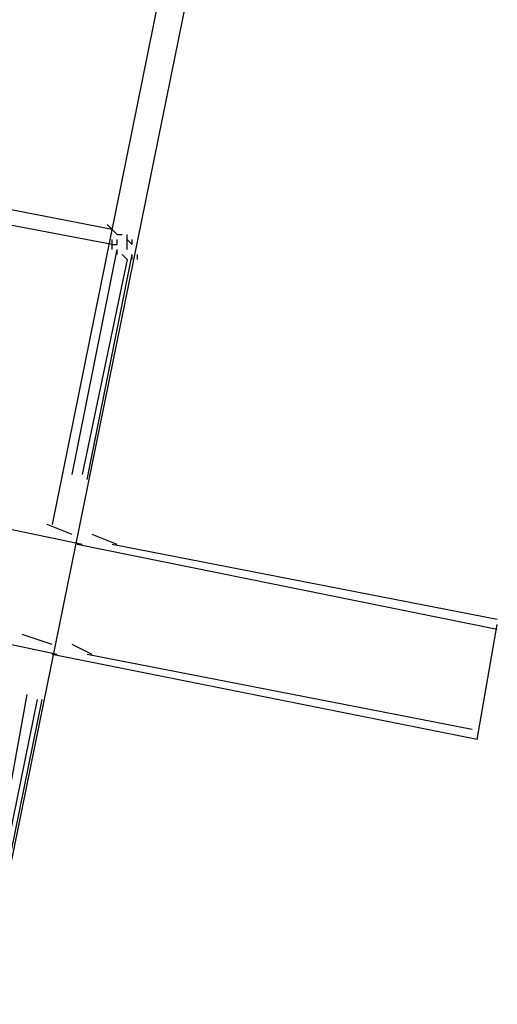
# Model space of a CAD drawing. Units: inches. Extents: x 0 to 11, y 0 to 11.2.
# Drawn here: x 2.2 to 2.3, y 4.9 to 5.1 of the extents above; entities that cross this region are included whole.
import ezdxf

# ---------------------------------------------------------------- set-up
doc = ezdxf.new("R2010")
doc.units = ezdxf.units.IN
doc.header["$MEASUREMENT"] = 0
doc.layers.add('Layer 1', color=7, linetype='Continuous')

msp = doc.modelspace()

# ---------------------------------------------------------------- linework, layer by layer
at = {"layer": 'Layer 1', "color": 7, "lineweight": 25}
for points in [[(2.25831, 5.26611), (1.75289, 2.78054)], [(2.22576, 5.12857), (2.19809, 4.99183)], [(2.20786, 5.03985), (2.17855, 5.04555)], [(2.20786, 5.03741), (2.17774, 5.0431)], [(2.20866, 5.03903), (2.20704, 5.04067)], [(2.20785, 5.03985), (2.20867, 5.03904)], [(2.20785, 5.03741), (2.20867, 5.03741), (2.20867, 5.03822)], [(2.20786, 5.0366), (2.20786, 5.03823)], [(2.20867, 5.03904), (2.20948, 5.03904)], [(2.2103, 5.03823), (2.2103, 5.03903)], [(2.2103, 5.0366), (2.2103, 5.03903)], [(2.2103, 5.03822), (2.2111, 5.03741), (2.2111, 5.03822)], [(2.20134, 4.99997), (2.20867, 5.03659)], [(2.20866, 5.03578), (2.20866, 5.0366)], [(2.2103, 5.03497), (2.20296, 4.99997)], [(2.20379, 4.99916), (2.21111, 5.03578)], [(2.20948, 5.03578), (2.2103, 5.03497)], [(2.21111, 5.03496), (2.21111, 5.03578)], [(2.21192, 5.03578), (2.21192, 5.03497)], [(2.20297, 4.98858), (2.14844, 4.99997)], [(2.20134, 4.9902), (2.19727, 4.99183)], [(2.20867, 4.98858), (2.2046, 4.9902)], [(2.27053, 4.97475), (2.20215, 4.98858)], [(2.27052, 4.97637), (2.20785, 4.98858)], [(2.1989, 4.97068), (2.14518, 4.98207)], [(2.26726, 4.95683), (2.27053, 4.97555)], [(2.19809, 4.9723), (2.1932, 4.97393)], [(2.2046, 4.97068), (2.20135, 4.9723)], [(2.26726, 4.95683), (2.19808, 4.97068)], [(2.26645, 4.95847), (2.20378, 4.97068)], [(2.1875, 4.92836), (2.19402, 4.96416)], [(2.19564, 4.96335), (2.18832, 4.92754)], [(2.18913, 4.92753), (2.19645, 4.96335)]]:
    msp.add_lwpolyline(points, dxfattribs=at)

doc.saveas('drawing.dxf')
